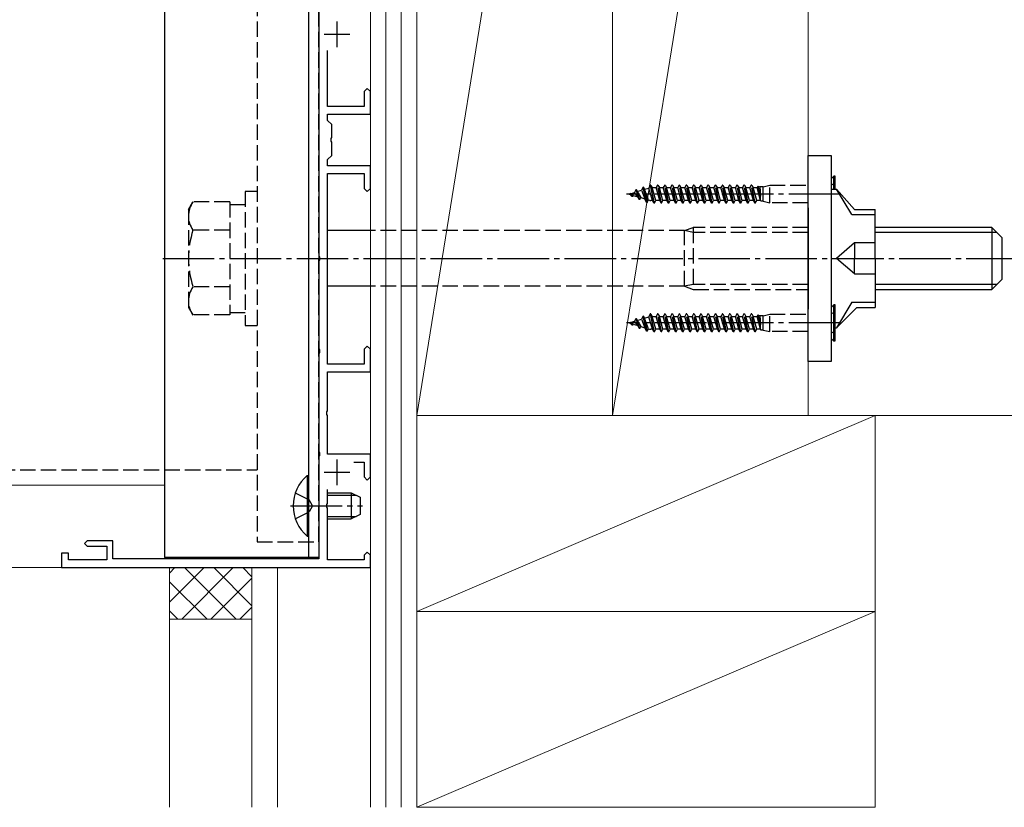
# Model space of a CAD drawing. Extents: x 0 to 1050, y 0 to 1585.
# Drawn here: x 672 to 863, y 268 to 421 of the extents above; entities that cross this region are included whole.
import ezdxf

# ---------------------------------------------------------------- set-up
doc = ezdxf.new("R2010")
doc.units = 0
doc.linetypes.add('YCENTER_1', pattern=[13, 10, -1, 1, -1])
doc.linetypes.add('YHIDDEN_1', pattern=[4, 3, -1])
for name, color, linetype, lineweight in [('YKK_11', 7, 'CONTINUOUS', 30), ('YKK_12', 2, 'CONTINUOUS', 13), ('YKK_13', 4, 'CONTINUOUS', 30), ('YKK_D', 6, 'CONTINUOUS', 13), ('YSS_K', 3, 'CONTINUOUS', 13)]:
    doc.layers.add(name, color=color, linetype=linetype, lineweight=lineweight)

msp = doc.modelspace()

# ---------------------------------------------------------------- linework, layer by layer
at = {"layer": 'YKK_11', "linetype": 'ByBlock', "lineweight": -2, "ltscale": 0.5}
for p, q in [((730, 444.04), (730, 374.96)), ((731.7, 404), (731.7, 414.84)), ((739.4, 407.5), (738.8, 406.9)), ((740, 406.9), (739.4, 407.5)), ((738.8, 406.9), (738.8, 404)), ((740, 402.5), (740, 406.9)), ((738.8, 404), (731.7, 404)), ((731.7, 401.3), (731.7, 402.5)), ((731.7, 402.5), (740, 402.5)), ((732.5, 400.5), (731.7, 401.3)), ((732.5, 397.96), (732.5, 400.5)), ((732.38, 397.77), (732.5, 397.96)), ((732.38, 397.23), (732.38, 397.77)), ((732.5, 397.04), (732.38, 397.23)), ((732.5, 394.5), (732.5, 397.04)), ((731.7, 393.7), (732.5, 394.5)), ((731.7, 392.5), (731.7, 393.7)), ((740, 392.5), (731.7, 392.5)), ((740, 388.1), (740, 392.5)), ((731.7, 354), (731.7, 391)), ((731.7, 391), (738.8, 391)), ((738.8, 391), (738.8, 388.1)), ((738.8, 388.1), (739.4, 387.5)), ((739.4, 387.5), (740, 388.1)), ((730, 374.96), (730.12, 374.77)), ((730.12, 374.77), (730.12, 374.23)), ((730.12, 374.23), (730, 374.04)), ((730, 374.04), (730, 356.96)), ((730, 356.96), (730.12, 356.77)), ((730.12, 356.23), (730, 356.04)), ((730, 356.04), (730, 336.96)), ((730.12, 356.77), (730.12, 356.23)), ((739.4, 357.5), (738.8, 356.9)), ((738.8, 356.9), (738.8, 354)), ((740, 356.9), (739.4, 357.5)), ((740, 352.5), (740, 356.9)), ((738.8, 354), (731.7, 354)), ((731.7, 344.96), (731.7, 352.5)), ((731.7, 352.5), (740, 352.5)), ((731.58, 344.77), (731.7, 344.96)), ((731.58, 344.23), (731.58, 344.77)), ((731.7, 344.04), (731.58, 344.23)), ((731.7, 336.5), (731.7, 344.04)), ((730, 336.96), (730.12, 336.77)), ((730.12, 336.77), (730.12, 336.23)), ((740, 336.5), (731.7, 336.5)), ((740, 332.1), (740, 336.5)), ((730.12, 336.23), (730, 336.04)), ((730, 336.04), (730, 316.2)), ((736.77, 335), (738.8, 335)), ((738.8, 335), (738.8, 332.1)), ((738.8, 332.1), (739.4, 331.5)), ((739.4, 331.5), (740, 332.1)), ((731.7, 326.96), (731.7, 329.64)), ((731.58, 326.77), (731.7, 326.96)), ((731.58, 326.23), (731.58, 326.77)), ((731.7, 326.04), (731.58, 326.23)), ((731.7, 316), (731.7, 326.04)), ((685, 319.7), (684.5, 319.2)), ((690, 319.7), (685, 319.7)), ((690, 316.2), (690, 319.7)), ((684.5, 319.2), (685, 318.7)), ((685, 318.7), (688.8, 318.7)), ((688.8, 318.7), (688.8, 316)), ((739.4, 317.5), (738.8, 316.9)), ((740, 316.9), (739.4, 317.5)), ((681.4, 317.3), (680, 317.3)), ((680, 317.3), (680, 314.5)), ((681.4, 316), (681.4, 317.3)), ((688.8, 316), (681.4, 316)), ((730, 316.2), (690, 316.2)), ((738.8, 316), (731.7, 316)), ((738.8, 316.9), (738.8, 316)), ((740, 314.5), (740, 316.9)), ((680, 314.5), (740, 314.5))]:
    msp.add_line(p, q, dxfattribs=at)
at = {"layer": 'YKK_11', "ltscale": 0.5}
for p, q in [((733.5, 420.5), (733.5, 415.5)), ((731, 418), (736, 418)), ((733.5, 335.5), (733.5, 330.5)), ((731, 333), (736, 333))]:
    msp.add_line(p, q, dxfattribs=at)
at = {"layer": 'YKK_12'}
msp.add_line((700, 330.5), (540, 330.5), dxfattribs=at)
at = {"layer": 'YKK_13'}
for p, q in [((700, 491.5), (700, 316.5)), ((728, 491.5), (728, 316.5)), ((730, 491.5), (730, 316.5)), ((825, 354.5), (825, 394.5)), ((825, 394.5), (829.5, 394.5)), ((829.5, 394.5), (829.5, 354.5)), ((829.5, 390), (830, 390.5)), ((830.25, 390.5), (830, 390.5)), ((830, 387.94), (830, 390.5)), ((830.25, 387.94), (830.25, 390.5)), ((829.5, 387.94), (830.5, 387.94)), ((834, 384), (830.5, 387.94)), ((833.5, 383), (830.5, 387.94)), ((825, 384.31), (825, 364.69)), ((833.5, 383), (838, 383)), ((834, 384), (838, 384)), ((838, 374.5), (838, 384)), ((860.7, 380.5), (838, 380.5)), ((860.7, 380.5), (860.7, 368.5)), ((860.7, 380.5), (862.7, 378.5)), ((740, 379.9), (731.7, 379.9)), ((861.65, 379.55), (838, 379.55)), ((834, 377.51), (830.5, 374.5)), ((838, 377.51), (834, 377.51)), ((834, 377.51), (834, 374.5)), ((862.7, 370.5), (862.7, 378.5)), ((834, 371.49), (830.5, 374.5)), ((834, 371.49), (834, 374.5)), ((838, 374.5), (838, 365)), ((834, 371.49), (838, 371.49)), ((740, 369.1), (731.7, 369.1)), ((861.65, 369.45), (838, 369.45)), ((860.7, 368.5), (862.7, 370.5)), ((838, 368.5), (860.7, 368.5)), ((829.5, 365), (830, 365.5)), ((830.25, 365.5), (830, 365.5)), ((830, 358.5), (830, 365.5)), ((830.25, 358.5), (830.25, 365.5)), ((833.5, 366), (830.5, 361.06)), ((833.5, 366), (838, 366)), ((834.49, 365), (830.5, 361.06)), ((834.49, 365), (838, 365)), ((830.25, 361.06), (830.5, 361.06)), ((829.5, 359), (830, 358.5)), ((830, 358.5), (830.25, 358.5)), ((829.5, 354.5), (825, 354.5)), ((727.75, 332.4), (728, 332.4)), ((727.75, 332.4), (727.75, 320.6)), ((728, 320.6), (728, 332.4)), ((731.7, 329), (736.3, 329)), ((736.3, 329), (738, 328.2)), ((736.3, 329), (736.3, 324)), ((731.7, 328.57), (737.22, 328.57)), ((738, 328.2), (738, 324.8)), ((731.7, 324.43), (737.22, 324.43)), ((731.7, 324), (736.3, 324)), ((738, 324.8), (736.3, 324)), ((727.75, 320.6), (728, 320.6)), ((730, 316.5), (700, 316.5))]:
    msp.add_line(p, q, dxfattribs=at)
at = {"layer": 'YKK_13', "linetype": 'YHIDDEN_1'}
for p, q in [((718, 484.5), (718, 319.5)), ((730, 319.5), (730, 484.5)), ((792.95, 388.31), (792.65, 387.73)), ((793.05, 388.31), (792.95, 388.31)), ((793.65, 385.37), (792.95, 388.31)), ((793.05, 388.31), (793.25, 387.92)), ((793.05, 388.31), (793.75, 385.37)), ((793.25, 387.92), (794.05, 388.16)), ((794.35, 388.73), (794.05, 388.16)), ((794.78, 385.76), (794.05, 388.16)), ((794.45, 388.73), (794.35, 388.73)), ((794.35, 388.73), (795.05, 385.25)), ((794.45, 388.73), (794.71, 388.24)), ((795.15, 385.25), (794.45, 388.73)), ((794.71, 388.24), (795.48, 388.24)), ((795.42, 385.76), (794.71, 388.24)), ((795.75, 388.75), (795.48, 388.24)), ((796.18, 385.76), (795.48, 388.24)), ((796.45, 385.25), (795.75, 388.75)), ((795.85, 388.75), (795.75, 388.75)), ((796.55, 385.25), (795.85, 388.75)), ((795.85, 388.75), (796.12, 388.24)), ((796.82, 385.76), (796.12, 388.24)), ((796.12, 388.24), (796.88, 388.24)), ((797.15, 388.75), (796.88, 388.24)), ((797.58, 385.76), (796.88, 388.24)), ((797.85, 385.25), (797.15, 388.75)), ((797.25, 388.75), (797.15, 388.75)), ((797.95, 385.25), (797.25, 388.75)), ((797.25, 388.75), (797.52, 388.24)), ((798.22, 385.76), (797.52, 388.24)), ((797.52, 388.24), (798.28, 388.24)), ((798.55, 388.75), (798.28, 388.24)), ((798.98, 385.76), (798.28, 388.24)), ((799.25, 385.25), (798.55, 388.75)), ((798.65, 388.75), (798.55, 388.75)), ((799.35, 385.25), (798.65, 388.75)), ((798.65, 388.75), (798.92, 388.24)), ((799.62, 385.76), (798.92, 388.24)), ((798.92, 388.24), (799.68, 388.24)), ((799.95, 388.75), (799.68, 388.24)), ((800.38, 385.76), (799.68, 388.24)), ((800.65, 385.25), (799.95, 388.75)), ((800.05, 388.75), (799.95, 388.75)), ((800.75, 385.25), (800.05, 388.75)), ((800.05, 388.75), (800.32, 388.24)), ((801.02, 385.76), (800.32, 388.24)), ((800.32, 388.24), (801.08, 388.24)), ((801.35, 388.75), (801.08, 388.24)), ((801.78, 385.76), (801.08, 388.24)), ((802.05, 385.25), (801.35, 388.75)), ((801.45, 388.75), (801.35, 388.75)), ((802.15, 385.25), (801.45, 388.75)), ((801.45, 388.75), (801.72, 388.24)), ((802.42, 385.76), (801.72, 388.24)), ((801.72, 388.24), (802.48, 388.24)), ((802.75, 388.75), (802.48, 388.24)), ((803.18, 385.76), (802.48, 388.24)), ((803.45, 385.25), (802.75, 388.75)), ((802.85, 388.75), (802.75, 388.75)), ((803.55, 385.25), (802.85, 388.75)), ((802.85, 388.75), (803.12, 388.24)), ((803.82, 385.76), (803.12, 388.24)), ((803.12, 388.24), (803.88, 388.24)), ((804.15, 388.75), (803.88, 388.24)), ((804.58, 385.76), (803.88, 388.24)), ((804.85, 385.25), (804.15, 388.75)), ((804.25, 388.75), (804.15, 388.75)), ((804.95, 385.25), (804.25, 388.75)), ((804.25, 388.75), (804.52, 388.24)), ((805.22, 385.76), (804.52, 388.24)), ((804.52, 388.24), (805.28, 388.24)), ((805.55, 388.75), (805.28, 388.24)), ((805.98, 385.76), (805.28, 388.24)), ((806.25, 385.25), (805.55, 388.75)), ((805.65, 388.75), (805.55, 388.75)), ((806.35, 385.25), (805.65, 388.75)), ((805.65, 388.75), (805.92, 388.24)), ((806.62, 385.76), (805.92, 388.24)), ((805.92, 388.24), (806.68, 388.24)), ((806.95, 388.75), (806.68, 388.24)), ((807.38, 385.76), (806.68, 388.24)), ((807.65, 385.25), (806.95, 388.75)), ((807.05, 388.75), (806.95, 388.75)), ((807.75, 385.25), (807.05, 388.75)), ((807.05, 388.75), (807.32, 388.24)), ((808.02, 385.76), (807.32, 388.24)), ((807.32, 388.24), (808.08, 388.24)), ((808.35, 388.75), (808.08, 388.24)), ((808.78, 385.76), (808.08, 388.24)), ((809.05, 385.25), (808.35, 388.75)), ((808.45, 388.75), (808.35, 388.75)), ((808.45, 388.75), (808.72, 388.24)), ((809.15, 385.25), (808.45, 388.75)), ((809.42, 385.76), (808.72, 388.24)), ((808.72, 388.24), (809.48, 388.24)), ((809.75, 388.75), (809.48, 388.24)), ((810.18, 385.76), (809.48, 388.24)), ((810.45, 385.25), (809.75, 388.75)), ((809.85, 388.75), (809.75, 388.75)), ((809.85, 388.75), (810.12, 388.24)), ((810.55, 385.25), (809.85, 388.75)), ((810.82, 385.76), (810.12, 388.24)), ((810.12, 388.24), (810.88, 388.24)), ((811.15, 388.75), (810.88, 388.24)), ((811.58, 385.76), (810.88, 388.24)), ((811.25, 388.75), (811.15, 388.75)), ((811.85, 385.25), (811.15, 388.75)), ((811.25, 388.75), (811.52, 388.24)), ((811.95, 385.25), (811.25, 388.75)), ((812.22, 385.76), (811.52, 388.24)), ((811.52, 388.24), (812.28, 388.24)), ((812.55, 388.75), (812.28, 388.24)), ((812.98, 385.76), (812.28, 388.24)), ((812.65, 388.75), (812.55, 388.75)), ((813.25, 385.25), (812.55, 388.75)), ((812.65, 388.75), (812.92, 388.24)), ((813.35, 385.25), (812.65, 388.75)), ((813.62, 385.76), (812.92, 388.24)), ((812.92, 388.24), (813.68, 388.24)), ((813.95, 388.75), (813.68, 388.24)), ((814.38, 385.76), (813.68, 388.24)), ((814.05, 388.75), (813.95, 388.75)), ((814.65, 385.25), (813.95, 388.75)), ((814.05, 388.75), (814.32, 388.24)), ((814.75, 385.25), (814.05, 388.75)), ((815.02, 385.76), (814.32, 388.24)), ((814.32, 388.24), (815.08, 388.24)), ((815.25, 388.55), (815.08, 388.24)), ((815.78, 385.76), (815.08, 388.24)), ((815.25, 388.55), (815.63, 388.4)), ((815.25, 388.55), (815.78, 386.61)), ((816.25, 388.4), (815.63, 388.4)), ((815.63, 388.4), (815.78, 386.67)), ((816.25, 388.4), (817.55, 388.7)), ((816.25, 385.6), (816.25, 388.4)), ((817.55, 388.7), (825, 388.7)), ((817.55, 385.3), (817.55, 388.7)), ((830.25, 389.1), (829.5, 388.73)), ((715.7, 387.5), (715.7, 361.5)), ((718, 387.5), (715.7, 387.5)), ((790.25, 387), (790.38, 387.04)), ((790.25, 387), (790.48, 386.93)), ((790.44, 387.09), (790.38, 387.04)), ((790.85, 386.53), (790.38, 387.04)), ((791.06, 386.75), (790.44, 387.09)), ((790.95, 386.53), (790.44, 387.09)), ((790.48, 387.07), (791.31, 387.32)), ((790.95, 386.53), (790.85, 386.53)), ((790.95, 386.53), (791.06, 386.75)), ((791.06, 386.75), (791.95, 386.48)), ((791.55, 387.79), (791.31, 387.32)), ((791.95, 386.48), (791.31, 387.32)), ((791.66, 387.79), (791.55, 387.79)), ((791.55, 387.79), (792.25, 385.91)), ((791.66, 387.79), (791.82, 387.48)), ((792.35, 385.91), (791.66, 387.79)), ((791.82, 387.48), (792.65, 387.73)), ((791.82, 387.48), (792.55, 386.3)), ((792.25, 385.91), (791.95, 386.48)), ((792.35, 385.91), (792.55, 386.3)), ((792.55, 386.3), (793.28, 386.07)), ((792.65, 387.73), (793.28, 386.07)), ((794, 385.85), (793.25, 387.92)), ((815.78, 385.76), (815.78, 386.67)), ((704.7, 384), (705.55, 385.47)), ((712.7, 385.47), (705.55, 385.47)), ((712.7, 385.47), (712.7, 363.53)), ((712.7, 385), (715.7, 385)), ((792.35, 385.91), (792.25, 385.91)), ((793.65, 385.37), (793.28, 386.07)), ((793.75, 385.37), (793.65, 385.37)), ((793.75, 385.37), (794, 385.85)), ((794, 385.85), (794.19, 385.79)), ((794.78, 385.76), (794.43, 385.76)), ((795.05, 385.25), (794.78, 385.76)), ((795.15, 385.25), (795.05, 385.25)), ((795.15, 385.25), (795.42, 385.76)), ((796.18, 385.76), (795.42, 385.76)), ((796.45, 385.25), (796.18, 385.76)), ((796.55, 385.25), (796.45, 385.25)), ((796.55, 385.25), (796.82, 385.76)), ((797.58, 385.76), (796.82, 385.76)), ((797.85, 385.25), (797.58, 385.76)), ((797.95, 385.25), (797.85, 385.25)), ((797.95, 385.25), (798.22, 385.76)), ((798.98, 385.76), (798.22, 385.76)), ((799.25, 385.25), (798.98, 385.76)), ((799.35, 385.25), (799.25, 385.25)), ((799.35, 385.25), (799.62, 385.76)), ((800.38, 385.76), (799.62, 385.76)), ((800.65, 385.25), (800.38, 385.76)), ((800.75, 385.25), (800.65, 385.25)), ((800.75, 385.25), (801.02, 385.76)), ((801.78, 385.76), (801.02, 385.76)), ((802.05, 385.25), (801.78, 385.76)), ((802.15, 385.25), (802.05, 385.25)), ((802.15, 385.25), (802.42, 385.76)), ((803.18, 385.76), (802.42, 385.76)), ((803.45, 385.25), (803.18, 385.76)), ((803.55, 385.25), (803.45, 385.25)), ((803.55, 385.25), (803.82, 385.76)), ((804.58, 385.76), (803.82, 385.76)), ((804.85, 385.25), (804.58, 385.76)), ((804.95, 385.25), (804.85, 385.25)), ((804.95, 385.25), (805.22, 385.76)), ((805.98, 385.76), (805.22, 385.76)), ((806.25, 385.25), (805.98, 385.76)), ((806.35, 385.25), (806.25, 385.25)), ((806.35, 385.25), (806.62, 385.76)), ((807.38, 385.76), (806.62, 385.76)), ((807.65, 385.25), (807.38, 385.76)), ((807.75, 385.25), (807.65, 385.25)), ((807.75, 385.25), (808.02, 385.76)), ((808.78, 385.76), (808.02, 385.76)), ((809.05, 385.25), (808.78, 385.76)), ((809.15, 385.25), (809.05, 385.25)), ((809.15, 385.25), (809.42, 385.76)), ((810.18, 385.76), (809.42, 385.76)), ((810.45, 385.25), (810.18, 385.76)), ((810.55, 385.25), (810.45, 385.25)), ((810.55, 385.25), (810.82, 385.76)), ((811.58, 385.76), (810.82, 385.76)), ((811.85, 385.25), (811.58, 385.76)), ((811.95, 385.25), (811.85, 385.25)), ((811.95, 385.25), (812.22, 385.76)), ((812.98, 385.76), (812.22, 385.76)), ((813.25, 385.25), (812.98, 385.76)), ((813.35, 385.25), (813.25, 385.25)), ((813.35, 385.25), (813.62, 385.76)), ((814.38, 385.76), (813.62, 385.76)), ((814.65, 385.25), (814.38, 385.76)), ((814.75, 385.25), (814.65, 385.25)), ((814.75, 385.25), (815.02, 385.76)), ((815.78, 385.76), (815.02, 385.76)), ((815.87, 385.6), (815.78, 385.76)), ((816.25, 385.6), (815.87, 385.6)), ((816.25, 385.6), (817.55, 385.3)), ((825, 385.3), (817.55, 385.3)), ((704.7, 384), (704.7, 365)), ((801, 379.9), (802.7, 380.5)), ((802.7, 380.5), (802.7, 368.5)), ((825, 380.5), (802.7, 380.5)), ((712.7, 379.98), (705.55, 379.98)), ((801, 379.9), (740, 379.9)), ((802.7, 379.55), (801, 379.9)), ((801, 369.1), (801, 379.9)), ((825, 379.55), (802.7, 379.55)), ((712.7, 369.02), (705.55, 369.02)), ((801, 369.1), (740, 369.1)), ((802.7, 369.45), (801, 369.1)), ((801, 369.1), (802.7, 368.5)), ((825, 369.45), (802.7, 369.45)), ((802.7, 368.5), (825, 368.5)), ((704.7, 365), (705.55, 363.53)), ((712.7, 363.53), (705.55, 363.53)), ((712.7, 364), (715.7, 364)), ((792.95, 363.31), (792.65, 362.73)), ((793.05, 363.31), (792.95, 363.31)), ((793.65, 360.37), (792.95, 363.31)), ((793.05, 363.31), (793.25, 362.92)), ((793.05, 363.31), (793.75, 360.37)), ((794.35, 363.73), (794.05, 363.16)), ((794.45, 363.73), (794.35, 363.73)), ((794.35, 363.73), (795.05, 360.25)), ((794.45, 363.73), (794.71, 363.24)), ((795.15, 360.25), (794.45, 363.73)), ((795.75, 363.75), (795.48, 363.24)), ((796.45, 360.25), (795.75, 363.75)), ((795.85, 363.75), (795.75, 363.75)), ((796.55, 360.25), (795.85, 363.75)), ((795.85, 363.75), (796.12, 363.24)), ((797.15, 363.75), (796.88, 363.24)), ((797.85, 360.25), (797.15, 363.75)), ((797.25, 363.75), (797.15, 363.75)), ((797.95, 360.25), (797.25, 363.75)), ((797.25, 363.75), (797.52, 363.24)), ((798.55, 363.75), (798.28, 363.24)), ((799.25, 360.25), (798.55, 363.75)), ((798.65, 363.75), (798.55, 363.75)), ((799.35, 360.25), (798.65, 363.75)), ((798.65, 363.75), (798.92, 363.24)), ((799.95, 363.75), (799.68, 363.24)), ((800.65, 360.25), (799.95, 363.75)), ((800.05, 363.75), (799.95, 363.75)), ((800.75, 360.25), (800.05, 363.75)), ((800.05, 363.75), (800.32, 363.24)), ((801.35, 363.75), (801.08, 363.24)), ((802.05, 360.25), (801.35, 363.75)), ((801.45, 363.75), (801.35, 363.75)), ((802.15, 360.25), (801.45, 363.75)), ((801.45, 363.75), (801.72, 363.24)), ((802.75, 363.75), (802.48, 363.24)), ((803.45, 360.25), (802.75, 363.75)), ((802.85, 363.75), (802.75, 363.75)), ((803.55, 360.25), (802.85, 363.75)), ((802.85, 363.75), (803.12, 363.24)), ((804.15, 363.75), (803.88, 363.24)), ((804.85, 360.25), (804.15, 363.75)), ((804.25, 363.75), (804.15, 363.75)), ((804.95, 360.25), (804.25, 363.75)), ((804.25, 363.75), (804.52, 363.24)), ((805.55, 363.75), (805.28, 363.24)), ((806.25, 360.25), (805.55, 363.75)), ((805.65, 363.75), (805.55, 363.75)), ((806.35, 360.25), (805.65, 363.75)), ((805.65, 363.75), (805.92, 363.24)), ((806.95, 363.75), (806.68, 363.24)), ((807.65, 360.25), (806.95, 363.75)), ((807.05, 363.75), (806.95, 363.75)), ((807.75, 360.25), (807.05, 363.75)), ((807.05, 363.75), (807.32, 363.24)), ((808.35, 363.75), (808.08, 363.24)), ((809.05, 360.25), (808.35, 363.75)), ((808.45, 363.75), (808.35, 363.75)), ((808.45, 363.75), (808.72, 363.24)), ((809.15, 360.25), (808.45, 363.75)), ((809.75, 363.75), (809.48, 363.24)), ((810.45, 360.25), (809.75, 363.75)), ((809.85, 363.75), (809.75, 363.75)), ((809.85, 363.75), (810.12, 363.24)), ((810.55, 360.25), (809.85, 363.75)), ((811.15, 363.75), (810.88, 363.24)), ((811.25, 363.75), (811.15, 363.75)), ((811.85, 360.25), (811.15, 363.75)), ((811.25, 363.75), (811.52, 363.24)), ((811.95, 360.25), (811.25, 363.75)), ((812.55, 363.75), (812.28, 363.24)), ((812.65, 363.75), (812.55, 363.75)), ((813.25, 360.25), (812.55, 363.75)), ((812.65, 363.75), (812.92, 363.24)), ((813.35, 360.25), (812.65, 363.75)), ((813.95, 363.75), (813.68, 363.24)), ((814.05, 363.75), (813.95, 363.75)), ((814.65, 360.25), (813.95, 363.75)), ((814.05, 363.75), (814.32, 363.24)), ((814.75, 360.25), (814.05, 363.75)), ((815.25, 363.55), (815.08, 363.24)), ((815.25, 363.55), (815.63, 363.4)), ((815.25, 363.55), (815.78, 361.61)), ((816.25, 363.4), (815.63, 363.4)), ((815.63, 363.4), (815.78, 361.67)), ((816.25, 363.4), (817.55, 363.7)), ((816.25, 360.6), (816.25, 363.4)), ((817.55, 363.7), (825, 363.7)), ((817.55, 360.3), (817.55, 363.7)), ((830.25, 364.1), (829.5, 363.73)), ((715.7, 361.5), (718, 361.5)), ((790.25, 362), (790.38, 362.04)), ((790.25, 362), (790.48, 361.93)), ((790.44, 362.09), (790.38, 362.04)), ((790.85, 361.53), (790.38, 362.04)), ((791.06, 361.75), (790.44, 362.09)), ((790.95, 361.53), (790.44, 362.09)), ((790.48, 362.07), (791.31, 362.32)), ((790.95, 361.53), (790.85, 361.53)), ((790.95, 361.53), (791.06, 361.75)), ((791.06, 361.75), (791.95, 361.48)), ((791.55, 362.79), (791.31, 362.32)), ((791.95, 361.48), (791.31, 362.32)), ((791.66, 362.79), (791.55, 362.79)), ((791.55, 362.79), (792.25, 360.91)), ((791.66, 362.79), (791.82, 362.48)), ((792.35, 360.91), (791.66, 362.79)), ((791.82, 362.48), (792.65, 362.73)), ((791.82, 362.48), (792.55, 361.3)), ((792.25, 360.91), (791.95, 361.48)), ((792.65, 362.73), (793.28, 361.07)), ((793.25, 362.92), (794.05, 363.16)), ((794, 360.85), (793.25, 362.92)), ((794.78, 360.76), (794.05, 363.16)), ((794.71, 363.24), (795.48, 363.24)), ((795.42, 360.76), (794.71, 363.24)), ((796.18, 360.76), (795.48, 363.24)), ((796.82, 360.76), (796.12, 363.24)), ((796.12, 363.24), (796.88, 363.24)), ((797.58, 360.76), (796.88, 363.24)), ((798.22, 360.76), (797.52, 363.24)), ((797.52, 363.24), (798.28, 363.24)), ((798.98, 360.76), (798.28, 363.24)), ((799.62, 360.76), (798.92, 363.24)), ((798.92, 363.24), (799.68, 363.24)), ((800.38, 360.76), (799.68, 363.24)), ((801.02, 360.76), (800.32, 363.24)), ((800.32, 363.24), (801.08, 363.24)), ((801.78, 360.76), (801.08, 363.24)), ((802.42, 360.76), (801.72, 363.24)), ((801.72, 363.24), (802.48, 363.24)), ((803.18, 360.76), (802.48, 363.24)), ((803.82, 360.76), (803.12, 363.24)), ((803.12, 363.24), (803.88, 363.24)), ((804.58, 360.76), (803.88, 363.24)), ((805.22, 360.76), (804.52, 363.24)), ((804.52, 363.24), (805.28, 363.24)), ((805.98, 360.76), (805.28, 363.24)), ((806.62, 360.76), (805.92, 363.24)), ((805.92, 363.24), (806.68, 363.24)), ((807.38, 360.76), (806.68, 363.24)), ((808.02, 360.76), (807.32, 363.24)), ((807.32, 363.24), (808.08, 363.24)), ((808.78, 360.76), (808.08, 363.24)), ((809.42, 360.76), (808.72, 363.24)), ((808.72, 363.24), (809.48, 363.24)), ((810.18, 360.76), (809.48, 363.24)), ((810.82, 360.76), (810.12, 363.24)), ((810.12, 363.24), (810.88, 363.24)), ((811.58, 360.76), (810.88, 363.24)), ((812.22, 360.76), (811.52, 363.24)), ((811.52, 363.24), (812.28, 363.24)), ((812.98, 360.76), (812.28, 363.24)), ((813.62, 360.76), (812.92, 363.24)), ((812.92, 363.24), (813.68, 363.24)), ((814.38, 360.76), (813.68, 363.24)), ((815.02, 360.76), (814.32, 363.24)), ((814.32, 363.24), (815.08, 363.24)), ((815.78, 360.76), (815.08, 363.24)), ((815.78, 360.76), (815.78, 361.67)), ((792.35, 360.91), (792.25, 360.91)), ((792.35, 360.91), (792.55, 361.3)), ((792.55, 361.3), (793.28, 361.07)), ((793.65, 360.37), (793.28, 361.07)), ((793.75, 360.37), (793.65, 360.37)), ((793.75, 360.37), (794, 360.85)), ((794, 360.85), (794.19, 360.79)), ((794.78, 360.76), (794.43, 360.76)), ((795.05, 360.25), (794.78, 360.76)), ((795.15, 360.25), (795.05, 360.25)), ((795.15, 360.25), (795.42, 360.76)), ((796.18, 360.76), (795.42, 360.76)), ((796.45, 360.25), (796.18, 360.76)), ((796.55, 360.25), (796.45, 360.25)), ((796.55, 360.25), (796.82, 360.76)), ((797.58, 360.76), (796.82, 360.76)), ((797.85, 360.25), (797.58, 360.76)), ((797.95, 360.25), (797.85, 360.25)), ((797.95, 360.25), (798.22, 360.76)), ((798.98, 360.76), (798.22, 360.76)), ((799.25, 360.25), (798.98, 360.76)), ((799.35, 360.25), (799.25, 360.25)), ((799.35, 360.25), (799.62, 360.76)), ((800.38, 360.76), (799.62, 360.76)), ((800.65, 360.25), (800.38, 360.76)), ((800.75, 360.25), (800.65, 360.25)), ((800.75, 360.25), (801.02, 360.76)), ((801.78, 360.76), (801.02, 360.76)), ((802.05, 360.25), (801.78, 360.76)), ((802.15, 360.25), (802.05, 360.25)), ((802.15, 360.25), (802.42, 360.76)), ((803.18, 360.76), (802.42, 360.76)), ((803.45, 360.25), (803.18, 360.76)), ((803.55, 360.25), (803.45, 360.25)), ((803.55, 360.25), (803.82, 360.76)), ((804.58, 360.76), (803.82, 360.76)), ((804.85, 360.25), (804.58, 360.76)), ((804.95, 360.25), (804.85, 360.25)), ((804.95, 360.25), (805.22, 360.76)), ((805.98, 360.76), (805.22, 360.76)), ((806.25, 360.25), (805.98, 360.76)), ((806.35, 360.25), (806.25, 360.25)), ((806.35, 360.25), (806.62, 360.76)), ((807.38, 360.76), (806.62, 360.76)), ((807.65, 360.25), (807.38, 360.76)), ((807.75, 360.25), (807.65, 360.25)), ((807.75, 360.25), (808.02, 360.76)), ((808.78, 360.76), (808.02, 360.76)), ((809.05, 360.25), (808.78, 360.76)), ((809.15, 360.25), (809.05, 360.25)), ((809.15, 360.25), (809.42, 360.76)), ((810.18, 360.76), (809.42, 360.76)), ((810.45, 360.25), (810.18, 360.76)), ((810.55, 360.25), (810.45, 360.25)), ((810.55, 360.25), (810.82, 360.76)), ((811.58, 360.76), (810.82, 360.76)), ((811.85, 360.25), (811.58, 360.76)), ((811.95, 360.25), (811.85, 360.25)), ((811.95, 360.25), (812.22, 360.76)), ((812.98, 360.76), (812.22, 360.76)), ((813.25, 360.25), (812.98, 360.76)), ((813.35, 360.25), (813.25, 360.25)), ((813.35, 360.25), (813.62, 360.76)), ((814.38, 360.76), (813.62, 360.76)), ((814.65, 360.25), (814.38, 360.76)), ((814.75, 360.25), (814.65, 360.25)), ((814.75, 360.25), (815.02, 360.76)), ((815.78, 360.76), (815.02, 360.76)), ((815.87, 360.6), (815.78, 360.76)), ((816.25, 360.6), (815.87, 360.6)), ((816.25, 360.6), (817.55, 360.3)), ((825, 360.3), (817.55, 360.3)), ((830.25, 359.9), (829.5, 360.27)), ((540, 333.5), (718, 333.5)), ((725.42, 329), (728.13, 327.64)), ((728.74, 326.5), (728.13, 327.64)), ((725.42, 324), (728.13, 325.35)), ((728.74, 326.5), (728.13, 325.35)), ((718, 319.5), (730, 319.5))]:
    msp.add_line(p, q, dxfattribs=at)
at = {"layer": 'YKK_13', "linetype": 'YCENTER_1'}
for p, q in [((831.25, 387), (789.72, 387)), ((699.7, 374.5), (867.7, 374.5)), ((831.25, 362), (789.72, 362)), ((724.5, 326.5), (738.5, 326.5))]:
    msp.add_line(p, q, dxfattribs=at)
at = {"layer": 'YKK_13', "linetype": 'YHIDDEN_1'}
for centre, radius, start, end in [((709.56, 382.73), 4.86, 145.6158, 214.3842), ((794.43, 386.56), 0.8, 253, 270), ((722.85, 374.5), 18.15, 162.412, 197.588), ((709.56, 366.27), 4.86, 145.6158, 214.3842), ((794.43, 361.56), 0.8, 253, 270)]:
    msp.add_arc(centre, radius, start, end, dxfattribs=at)
at = {"layer": 'YKK_13'}
msp.add_arc((732.7, 326.5), 7.7, 129.9831, 230.0169, dxfattribs=at)
at = {"layer": 'YKK_D'}
msp.add_line((680, 314.5), (619, 314.5), dxfattribs=at)
at = {"layer": 'YSS_K'}
for p, q in [((740, 591), (740, 268)), ((743, 591), (743, 268)), ((746, 591), (746, 268)), ((749, 591), (749, 268)), ((749, 579), (749, 344)), ((787, 579), (749, 344)), ((787, 344), (787, 579)), ((787, 579), (787, 344)), ((825, 579), (787, 344)), ((825, 579), (825, 344)), ((825, 344), (825, 579)), ((749, 344), (787, 344)), ((749, 344), (838, 344)), ((749, 306), (749, 344)), ((838, 344), (749, 306)), ((787, 344), (825, 344)), ((965, 344), (825, 344)), ((838, 344), (838, 306)), ((701, 304.5), (701, 314.5)), ((717, 304.5), (717, 314.5)), ((722, 314.5), (722, 268)), ((838, 306), (749, 306)), ((749, 306), (838, 306)), ((749, 268), (749, 306)), ((838, 306), (749, 268)), ((838, 306), (838, 268)), ((701, 304.5), (701, 268)), ((717, 304.5), (701, 304.5)), ((717, 304.5), (717, 268)), ((838, 268), (749, 268))]:
    msp.add_line(p, q, dxfattribs=at)
at = {"layer": 'YSS_K', "linetype": 'Continuous'}
for p, q in [((701, 313.45), (702.05, 314.5)), ((701, 307.79), (707.71, 314.5)), ((703.36, 304.5), (713.36, 314.5)), ((713.94, 304.5), (703.94, 314.5)), ((717, 307.1), (709.6, 314.5)), ((717, 312.75), (715.25, 314.5)), ((708.28, 304.5), (701, 311.78)), ((709.02, 304.5), (717, 312.48)), ((702.63, 304.5), (701, 306.13)), ((714.68, 304.5), (717, 306.82))]:
    msp.add_line(p, q, dxfattribs=at)

doc.saveas('drawing.dxf')
